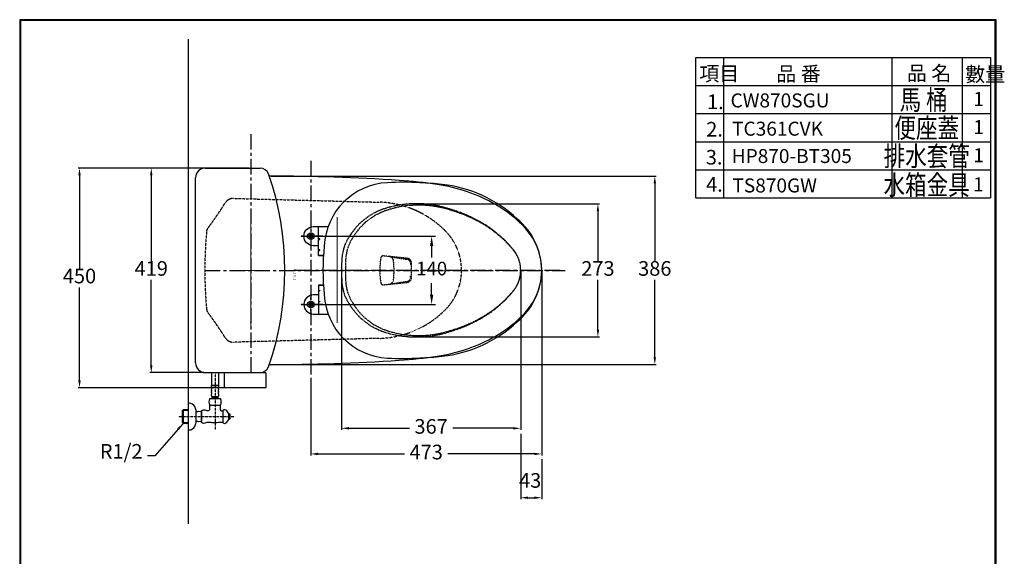
# Model space of a CAD drawing. Units: millimetres. Extents: x 700 to 2717, y 4118 to 6988.
# Drawn here: x 700 to 2717, y 5889 to 6988 of the extents above; entities that cross this region are included whole.
import ezdxf
from ezdxf.enums import TextEntityAlignment as Align

# ---------------------------------------------------------------- set-up
doc = ezdxf.new("R2010")
doc.units = ezdxf.units.MM
for name, pattern in [('AM_ISO02W050x2', [3.75, 3, -0.75]), ('CENTER', [50.8, 31.75, -6.35, 6.35, -6.35]), ('CENTER2', [1.125, 0.75, -0.125, 0.125, -0.125]), ('DASHED', [0.75, 0.5, -0.25]), ('HIDDEN', [0.375, 0.25, -0.125])]:
    doc.linetypes.add(name, pattern=pattern)
doc.layers.add('C', color=1, linetype='Continuous')
doc.layers.add('PIC21', color=7, linetype='Continuous')
doc.layers.add('cen', color=1, linetype='CENTER2', lineweight=9)
doc.styles.add('AEH', font='simplex.shx', dxfattribs={"width": 0.8, "bigfont": 'chineset.shx'})
doc.styles.add('DAYULP', font='complex', dxfattribs={"bigfont": 'dayulp'})
doc.dimstyles.new('AM_ISO', dxfattribs={"dimscale": 3, "dimtxt": 3.5, "dimasz": 2.5, "dimexe": 1, "dimexo": 1, "dimgap": 1.5, "dimtad": 0, "dimtih": 1, "dimtoh": 1, "dimdsep": 46, "dimtxsty": 'Standard', "dimcen": 0, "dimclrd": 256, "dimclre": 256, "dimclrt": 2, "dimadec": 0, "dimazin": 2, "dimtp": 0.1, "dimtm": 0.1, "dimtfac": 0.71, "dimtix": 1, "dimtmove": 2, "dimatfit": 0, "dimfxl": 1, "dimlwd": -1, "dimlwe": -1, "dimarcsym": 0})
doc.dimstyles.get("Standard").update_dxf_attribs({"dimtxt": 15, "dimasz": 15, "dimexe": 0, "dimexo": 20, "dimgap": 0, "dimtad": 2, "dimtih": 1, "dimtoh": 1, "dimdec": 4, "dimdsep": 46, "dimtxsty": 'Standard', "dimcen": 0.09, "dimadec": 0, "dimazin": 2, "dimtfac": 1, "dimtdec": 4, "dimtofl": 0, "dimtmove": 0, "dimatfit": 3, "dimfxl": 1, "dimtolj": 1, "dimtzin": 0, "dimarcsym": 0})

# ---------------------------------------------------------------- blocks, each defined once
blk = doc.blocks.new('*D43')
for p, q in [((1076.9, 6684.3), (966.2, 6684.3)), ((969.2, 6669.3), (969.2, 6494.3)), ((969.2, 6280.3), (969.2, 6455.3)), ((1076.9, 6265.3), (966.2, 6265.3))]:
    blk.add_line(p, q)
for points in [[(966.7, 6669.3), (971.7, 6669.3), (969.2, 6684.3)], [(966.7, 6280.3), (971.7, 6280.3), (969.2, 6265.3)]]:
    blk.add_solid(points)
at = {"layer": 'Defpoints', "color": 0}
for p in [(1079.9, 6684.3), (969.2, 6265.3), (1079.9, 6265.3)]:
    blk.add_point(p, dxfattribs=at)
at = {"color": 2, "insert": (969.2, 6474.8), "char_height": 30, "attachment_point": 5}
blk.add_mtext('419', dxfattribs=at)
blk = doc.blocks.new('*D51')
for p, q in [((1169.9, 6684.3), (819.2, 6684.3)), ((822.2, 6669.3), (822.2, 6478.8)), ((822.2, 6249.3), (822.2, 6439.8)), ((1190.3, 6234.3), (819.2, 6234.3))]:
    blk.add_line(p, q)
for points in [[(819.7, 6669.3), (824.7, 6669.3), (822.2, 6684.3)], [(819.7, 6249.3), (824.7, 6249.3), (822.2, 6234.3)]]:
    blk.add_solid(points)
at = {"layer": 'Defpoints', "color": 0}
for p in [(1172.9, 6684.3), (822.2, 6234.3), (1193.3, 6234.3)]:
    blk.add_point(p, dxfattribs=at)
at = {"color": 2, "insert": (822.2, 6459.3), "char_height": 30, "attachment_point": 5}
blk.add_mtext('450', dxfattribs=at)
blk = doc.blocks.new('*D56')
for p, q in [((1214.7, 6667.8), (2003.6, 6667.8)), ((2000.6, 6652.8), (2000.6, 6494.3)), ((2000.6, 6296.8), (2000.6, 6455.3)), ((1214.7, 6281.8), (2003.6, 6281.8))]:
    blk.add_line(p, q)
for points in [[(1998.1, 6652.8), (2003.1, 6652.8), (2000.6, 6667.8)], [(1998.1, 6296.8), (2003.1, 6296.8), (2000.6, 6281.8)]]:
    blk.add_solid(points)
at = {"layer": 'Defpoints', "color": 0}
for p in [(1211.7, 6667.8), (1211.7, 6281.8), (2000.6, 6281.8)]:
    blk.add_point(p, dxfattribs=at)
at = {"color": 2, "insert": (2000.6, 6474.8), "char_height": 30, "attachment_point": 5}
blk.add_mtext('386', dxfattribs=at)
blk = doc.blocks.new('*D57')
for p, q in [((1768.9, 6471.8), (1768.9, 6095.6)), ((1295.9, 6254.6), (1295.9, 6095.6)), ((1310.9, 6098.6), (1487.9, 6098.6)), ((1753.9, 6098.6), (1576.9, 6098.6))]:
    blk.add_line(p, q)
for points in [[(1310.9, 6101.1), (1310.9, 6096.1), (1295.9, 6098.6)], [(1753.9, 6101.1), (1753.9, 6096.1), (1768.9, 6098.6)]]:
    blk.add_solid(points)
at = {"layer": 'Defpoints', "color": 0}
for p in [(1768.9, 6474.8), (1295.9, 6257.6), (1768.9, 6098.6)]:
    blk.add_point(p, dxfattribs=at)
at = {"color": 2, "insert": (1532.4, 6098.6), "char_height": 30, "attachment_point": 5}
blk.add_mtext('473', dxfattribs=at)
blk = doc.blocks.new('*D58')
for p, q in [((1358.9, 6471.8), (1358.9, 6148.1)), ((1725.9, 6471.8), (1725.9, 6148.1)), ((1373.9, 6151.1), (1497.9, 6151.1)), ((1710.9, 6151.1), (1586.9, 6151.1))]:
    blk.add_line(p, q)
for points in [[(1373.9, 6153.6), (1373.9, 6148.6), (1358.9, 6151.1)], [(1710.9, 6153.6), (1710.9, 6148.6), (1725.9, 6151.1)]]:
    blk.add_solid(points)
at = {"layer": 'Defpoints', "color": 0}
for p in [(1358.9, 6474.8), (1725.9, 6474.8), (1725.9, 6151.1)]:
    blk.add_point(p, dxfattribs=at)
at = {"color": 2, "insert": (1542.4, 6151.1), "char_height": 30, "attachment_point": 5}
blk.add_mtext('367', dxfattribs=at)
blk = doc.blocks.new('*D59')
for p, q in [((1725.9, 6140.1), (1725.9, 6005.9)), ((1768.9, 6087.6), (1768.9, 6005.9)), ((1740.9, 6008.9), (1753.9, 6008.9))]:
    blk.add_line(p, q)
for points in [[(1740.9, 6011.4), (1740.9, 6006.4), (1725.9, 6008.9)], [(1753.9, 6011.4), (1753.9, 6006.4), (1768.9, 6008.9)]]:
    blk.add_solid(points)
at = {"layer": 'Defpoints', "color": 0}
for p in [(1725.9, 6143.1), (1768.9, 6090.6), (1768.9, 6008.9)]:
    blk.add_point(p, dxfattribs=at)
at = {"color": 2, "insert": (1745.3, 6040.5), "char_height": 30, "attachment_point": 5}
blk.add_mtext('43', dxfattribs=at)
blk = doc.blocks.new('*D60')
for p, q in [((1515.3, 6611.3), (1887.1, 6611.3)), ((1884.1, 6596.3), (1884.1, 6494.3)), ((1884.1, 6353.3), (1884.1, 6455.3)), ((1515.3, 6338.3), (1887.1, 6338.3))]:
    blk.add_line(p, q)
for points in [[(1881.6, 6596.3), (1886.6, 6596.3), (1884.1, 6611.3)], [(1881.6, 6353.3), (1886.6, 6353.3), (1884.1, 6338.3)]]:
    blk.add_solid(points)
at = {"layer": 'Defpoints', "color": 0}
for p in [(1512.3, 6611.3), (1512.3, 6338.3), (1884.1, 6338.3)]:
    blk.add_point(p, dxfattribs=at)
at = {"color": 2, "insert": (1884.1, 6474.8), "char_height": 30, "attachment_point": 5}
blk.add_mtext('273', dxfattribs=at)
blk = doc.blocks.new('*D61')
for p, q in [((1283.4, 6544.8), (1551.5, 6544.8)), ((1543.5, 6524.8), (1543.5, 6500.8)), ((1543.5, 6424.8), (1543.5, 6448.8)), ((1278.9, 6404.8), (1551.5, 6404.8))]:
    blk.add_line(p, q)
for points in [[(1540.1, 6524.8), (1546.8, 6524.8), (1543.5, 6544.8)], [(1540.1, 6424.8), (1546.8, 6424.8), (1543.5, 6404.8)]]:
    blk.add_solid(points)
at = {"layer": 'Defpoints', "color": 0}
for p in [(1275.4, 6544.8), (1270.9, 6404.8), (1543.5, 6404.8)]:
    blk.add_point(p, dxfattribs=at)
at = {"color": 2, "insert": (1543.5, 6474.8), "char_height": 28, "attachment_point": 5}
blk.add_mtext('140', dxfattribs=at)

msp = doc.modelspace()

# ---------------------------------------------------------------- linework, layer by layer
at = {"color": 5}
msp.add_line((1044.905, 6948.383), (1044.905, 5955.585), dxfattribs=at)
at = {"color": 2, "linetype": 'CENTER'}
for p, q in [((1172.905, 6753.912), (1172.905, 6265.292)), ((1295.904, 6699.283), (1295.904, 6257.585)), ((1806.723, 6474.792), (1273.79, 6474.792))]:
    msp.add_line(p, q, dxfattribs=at)
at = {"color": 6}
for p, q in [((1172.905, 6582.292), (1172.905, 6581.83)), ((1172.905, 6367.292), (1172.905, 6367.754))]:
    msp.add_line(p, q, dxfattribs=at)
at = {"color": 2, "linetype": 'DASHED'}
for p, q in [((1295.904, 6565.321), (1295.904, 6524.262)), ((1275.374, 6544.792), (1316.434, 6544.792)), ((1295.904, 6384.262), (1295.904, 6425.321)), ((1275.374, 6404.792), (1316.434, 6404.792)), ((1099.905, 6265.256), (1099.905, 6147.756)), ((1024.696, 6175.256), (1139.439, 6175.256))]:
    msp.add_line(p, q, dxfattribs=at)
msp.add_line((1295.904, 6474.792), (1260.904, 6474.792))
at = {"lineweight": 30}
msp.add_lwpolyline([(699.665, 4118.369), (2699.626, 4118.369), (2699.626, 6988.395), (699.665, 6988.395)], close=True, dxfattribs=at)
at = {"color": 0}
msp.add_lwpolyline([(2698.128, 4447.312), (2698.128, 6986.897), (701.162, 6986.897), (701.162, 4447.312)], close=True, dxfattribs=at)
for points in [[(1519.562, 6295.382, 0.01367148), (1564.878, 6298.699, 0.16206398), (1719.155, 6369.792, 0.22130914), (1768.904, 6474.792, 0.22130914), (1719.155, 6579.792, 0.16206398), (1564.878, 6650.885, 0.01367148), (1519.562, 6654.201, 0.02964556), (1453.001, 6654.409, 0.38731369), (1323.676, 6524.792, 0.05544603), (1323.676, 6424.792, 0.38731369), (1453.001, 6295.174, 0.02964556)], [(1193.265, 6234.3), (1119.906, 6234.3, -0.41421356), (1118.906, 6235.3), (1118.906, 6264.3, -0.41421356), (1119.906, 6265.3), (1202.906, 6265.3, -0.41421356), (1203.906, 6264.3), (1203.906, 6235.3, -0.41421356), (1202.906, 6234.3)], [(1130.905, 6174.356), (1128.405, 6174.356), (1128.405, 6176.156), (1130.905, 6176.156), (1130.905, 6179.256, 0.41421356), (1129.905, 6180.256), (1127.905, 6180.256), (1127.905, 6170.256), (1129.905, 6170.256, 0.41421356), (1130.905, 6171.256)]]:
    msp.add_lwpolyline(points, format="xyb", close=True)
for points in [[(1312.004, 6525.292), (1300.954, 6525.292, -0.9769351), (1300.954, 6564.292), (1311.904, 6564.292)], [(1312.004, 6424.292), (1300.954, 6424.292, 0.9769351), (1300.954, 6385.292), (1311.904, 6385.292)]]:
    msp.add_lwpolyline(points, format="xyb")
for points in [[(1311.904, 6505.292), (1321.904, 6505.292), (1311.904, 6505.292), (1311.904, 6515.792), (1314.404, 6515.792), (1314.404, 6516.792), (1312.004, 6516.792), (1312.004, 6538.292), (1314.604, 6538.292), (1314.604, 6539.292), (1311.904, 6539.292), (1311.904, 6564.292), (1331.401, 6564.292)], [(1311.904, 6444.292), (1321.904, 6444.292), (1311.904, 6444.292), (1311.904, 6433.792), (1314.404, 6433.792), (1314.404, 6432.792), (1312.004, 6432.792), (1312.004, 6411.292), (1314.604, 6411.292), (1314.604, 6410.292), (1311.904, 6410.292), (1311.904, 6385.292), (1331.401, 6385.292)]]:
    msp.add_lwpolyline(points)
at = {"linetype": 'HIDDEN'}
msp.add_lwpolyline([(1439.287, 6500.151, 0.07453744), (1439.287, 6449.433, 0.38624092), (1444.493, 6445.181), (1493.359, 6450.18, 0.38465555), (1502.341, 6460.128), (1502.341, 6489.455, 0.38465555), (1493.359, 6499.403), (1444.493, 6504.403, 0.38624092)], format="xyb", close=True, dxfattribs=at)
for points in [[(1456.482, 6503.176), (1493.156, 6497.414, -0.38465555), (1500.341, 6489.455), (1500.341, 6487.033), (1502.341, 6487.033)], [(1456.482, 6446.407, 0.35208133), (1465.398, 6455.211, 0.05742503), (1465.398, 6494.373, 0.35208133), (1456.482, 6503.176)], [(1456.482, 6446.407), (1493.156, 6452.17, 0.38465555), (1500.341, 6460.128), (1500.341, 6462.55), (1502.341, 6462.55)]]:
    msp.add_lwpolyline(points, format="xyb", dxfattribs=at)
at = {"linetype": 'ByBlock'}
for points in [[(1093.205, 6265.256), (1106.605, 6265.256), (1106.605, 6238.556), (1093.205, 6238.556)], [(1088.905, 6212.056), (1110.905, 6212.056), (1110.905, 6211.556), (1088.905, 6211.556)], [(1094.155, 6215.556), (1105.655, 6215.556), (1105.655, 6213.056), (1094.155, 6213.056)]]:
    msp.add_lwpolyline(points, close=True, dxfattribs=at)
for points in [[(1107.105, 6236.334, -0.14435599), (1106.255, 6233.636), (1106.255, 6232.136, -0.47987377), (1106.355, 6228.806), (1106.355, 6227.306, -0.46153846), (1106.355, 6224.056), (1106.355, 6222.556, -0.13959914), (1107.105, 6219.922), (1107.105, 6218.746, -0.20747224), (1105.655, 6215.556), (1094.155, 6215.556, -0.20747224), (1092.705, 6218.746), (1092.705, 6219.922, -0.13959914), (1093.455, 6222.556), (1093.455, 6224.056, -0.46153846), (1093.455, 6227.306), (1093.455, 6228.806, -0.47987377), (1093.555, 6232.136), (1093.555, 6233.636, -0.14900943), (1092.705, 6236.425), (1092.705, 6238.556), (1107.105, 6238.556), (1107.105, 6236.334)], [(1115.905, 6187.256), (1115.905, 6163.256), (1111.695, 6163.256, 0.03620106), (1107.368, 6162.943, 0.006123), (1106.642, 6162.828, -0.07910155), (1094.065, 6162.685, 0.0366454), (1089.686, 6163.006), (1088.201, 6163.006), (1084.162, 6163.006, 0.12564349), (1081.286, 6162.272, -0.3118068), (1071.905, 6163.256), (1071.905, 6187.256, -0.31180681), (1081.286, 6188.241, 0.12564349), (1084.162, 6187.506), (1085.428, 6187.506, 0.41421356), (1089.428, 6191.506), (1089.428, 6198.556), (1110.383, 6198.556), (1110.383, 6190.256, 0.41421356), (1113.383, 6187.256), (1115.905, 6187.256)], [(1088.905, 6211.556, 0.26923077), (1088.905, 6198.556), (1110.905, 6198.556, 0.26923077), (1110.905, 6211.556)]]:
    msp.add_lwpolyline(points, format="xyb", dxfattribs=at)
msp.add_lwpolyline([(1093.805, 6213.056), (1093.305, 6212.556), (1093.305, 6212.056), (1106.505, 6212.056), (1106.505, 6212.556), (1106.005, 6213.056), (1105.655, 6213.056), (1094.155, 6213.056)], close=True)
for points in [[(1044.905, 6147.756), (1046.905, 6147.756, 0.2877749), (1058.611, 6155.102, 0.07611538), (1060.904, 6162.567), (1060.905, 6187.937, 0.07850183), (1058.576, 6195.482, 0.28612709), (1046.905, 6202.756), (1044.905, 6202.756)], [(1127.905, 6181.006), (1123.856, 6186.898, 0.44070675), (1115.905, 6188.006), (1115.905, 6162.506, 0.44070655), (1123.856, 6163.614), (1127.905, 6169.506)]]:
    msp.add_lwpolyline(points, format="xyb", close=True, dxfattribs=at)
msp.add_lwpolyline([(1060.905, 6185.556), (1064.905, 6185.556), (1066.905, 6185.922), (1071.905, 6185.766), (1071.905, 6164.746), (1066.905, 6164.59), (1064.905, 6164.956), (1060.904, 6164.956), (1060.905, 6185.556)], dxfattribs=at)
for centre, radius in [((1295.904, 6544.792), 7), ((1295.904, 6544.792), 4), ((1295.904, 6404.792), 7), ((1295.904, 6404.792), 4)]:
    msp.add_circle(centre, radius)
at = {"color": 6}
for points, start_tangent, end_tangent in [([(1118.55, 6475.144), (1118.422, 6474.921), (1118.422, 6474.662), (1118.55, 6474.44), (1118.648, 6474.363)], (-0.705091, -0.70911683), (0.85765213, -0.51423032)), ([(1118.762, 6475.271), (1118.55, 6475.144)], (-0.95829501, -0.2857808), (-0.705091, -0.70911683)), ([(1118.648, 6474.363), (1118.762, 6474.313)], (0.85765213, -0.51423032), (0.95829501, -0.2857808))]:
    msp.add_spline(points, degree=3, dxfattribs=dict(at, start_tangent=start_tangent, end_tangent=end_tangent))
at = {"layer": 'C'}
for p, q in [((2084.514, 6911.125), (2687.967, 6911.125)), ((2084.514, 6623.125), (2084.514, 6911.125)), ((2142.114, 6623.125), (2142.114, 6911.125)), ((2486.122, 6911.125), (2486.122, 6623.125)), ((2630.367, 6911.125), (2630.367, 6623.125)), ((2687.967, 6911.125), (2687.967, 6623.125)), ((2084.514, 6853.525), (2687.967, 6853.525)), ((2084.514, 6795.925), (2687.967, 6795.925)), ((2084.514, 6738.325), (2687.967, 6738.325)), ((2084.514, 6680.725), (2687.967, 6680.725)), ((2084.514, 6623.125), (2687.967, 6623.125)), ((1044.905, 6187.756), (1032.905, 6187.756)), ((1034.905, 6160.756), (1034.905, 6189.756)), ((1032.905, 6162.756), (1044.905, 6162.756))]:
    msp.add_line(p, q, dxfattribs=at)
at = {"layer": 'C', "linetype": 'DASHED'}
msp.add_lwpolyline([(1576.455, 6399.258, -0.1984555), (1438.392, 6335.408), (1137.973, 6327.541, -0.26517248), (1120.506, 6336.908, 0.02040851), (1084.524, 6389.393, -0.1385068), (1082.576, 6394.468, -0.04565511), (1082.576, 6555.296, -0.1385068), (1084.524, 6560.371, 0.02040851), (1120.506, 6612.856, -0.26517248), (1137.973, 6622.223), (1438.392, 6614.356, -0.1984555), (1576.455, 6550.506, -0.37353144)], format="xyb", close=True, dxfattribs=at)
at = {"layer": 'C', "linetype": 'AM_ISO02W050x2'}
for points in [[(1725.905, 6474.792, 0.16331256), (1712.319, 6515.277, 0.02803034), (1691.816, 6537.747, 0.0809215), (1625.48, 6583.181, 0.04192004), (1578.405, 6600.977, 0.14091349), (1458.681, 6604.544, 0.02345101), (1439.857, 6598.699, 0.09779908), (1396.091, 6570.674, 0.0590132), (1374.585, 6543.691, 0.08343815), (1362.443, 6516.418, 0.03639271), (1359.526, 6499.207, 0.0127145), (1358.905, 6474.792)], [(1725.905, 6474.792, -0.16331256), (1712.319, 6434.307, -0.02803034), (1691.816, 6411.837, -0.0809215), (1625.48, 6366.402, -0.04192004), (1578.405, 6348.606, -0.14091349), (1458.681, 6345.04, -0.02345101), (1439.857, 6350.885, -0.09779908), (1396.091, 6378.91, -0.0590132), (1374.585, 6405.893, -0.08343815), (1362.443, 6433.166, -0.03639271), (1359.526, 6450.377, -0.0127145), (1358.905, 6474.792)]]:
    msp.add_lwpolyline(points, format="xyb", dxfattribs=at)
msp.add_lwpolyline([(1366.795, 6474.792, 0.0127145), (1367.403, 6450.901, 0.03639271), (1370.258, 6434.06, 0.08343815), (1382.138, 6407.374, 0.0590132), (1403.182, 6380.971, 0.09779908), (1446.007, 6353.549, 0.02345101), (1464.427, 6347.83, 0.14091349), (1581.576, 6351.319, 0.04192004), (1627.639, 6368.732, 0.0809215), (1692.549, 6413.19, 0.02803034), (1712.611, 6435.177, 0.16331256), (1725.905, 6474.792, 0.16331256), (1712.611, 6514.406, 0.02803034), (1692.549, 6536.393, 0.0809215), (1627.639, 6580.851, 0.04192004), (1581.576, 6598.264, 0.14091349), (1464.427, 6601.754, 0.02345101), (1446.007, 6596.035, 0.09779908), (1403.182, 6568.612, 0.0590132), (1382.138, 6542.21, 0.08343815), (1370.258, 6515.523, 0.03639271), (1367.403, 6498.682, 0.0127145)], format="xyb", close=True, dxfattribs=at)
at = {"layer": 'C'}
msp.add_lwpolyline([(1034.905, 6160.756), (1032.905, 6162.756), (1032.905, 6187.756), (1034.905, 6189.756), (1044.905, 6189.756), (1044.905, 6160.756)], close=True, dxfattribs=at)
at = {"layer": 'cen', "color": 2}
for p, q in [((1172.905, 6586.546), (1172.905, 6355.348)), ((1349.905, 6583.879), (1349.905, 6367.283)), ((1156.013, 6474.792), (1187.028, 6474.792)), ((1283.342, 6474.792), (1420.263, 6474.792))]:
    msp.add_line(p, q, dxfattribs=at)
at = {"layer": 'cen', "color": 6}
for p, q in [((1172.905, 6560.792), (1172.905, 6558.792)), ((1172.905, 6390.792), (1172.905, 6388.792))]:
    msp.add_line(p, q, dxfattribs=at)
at = {"layer": 'PIC21', "color": 7, "linetype": 'Continuous'}
for p, q in [((1079.904, 6684.292), (1192.378, 6684.292)), ((1059.904, 6285.292), (1059.904, 6664.292)), ((1079.904, 6265.292), (1192.378, 6265.292))]:
    msp.add_line(p, q, dxfattribs=at)
at = {"layer": 'PIC21', "color": 7, "linetype": 'CENTER'}
msp.add_line((1320.904, 6544.792), (1270.904, 6544.792), dxfattribs=at)
at = {"layer": 'PIC21', "color": 2, "linetype": 'CENTER'}
for p, q in [((1078.905, 6474.792), (1817.045, 6474.792)), ((1320.904, 6404.792), (1270.904, 6404.792))]:
    msp.add_line(p, q, dxfattribs=at)
at = {"layer": 'PIC21', "color": 7, "linetype": 'Continuous'}
for centre, radius, start, end in [((1079.904, 6664.292), 20, 90, 180), ((1192.378, 6666.292), 18, 19.279241, 90), ((644.904, 6474.792), 598, 340.720759, 19.279241), ((1211.698, 2667.792), 4000, 86.19407, 90.011379), ((1410.829, 5661.176), 1000, 81.717557, 86.194071), ((1505.904, 6314.292), 340, 60.269808, 81.71756), ((1550.537, 6392.445), 250, 42.02734, 60.269808), ((1641.904, 6474.792), 127, 317.97266, 42.02734), ((1550.537, 6557.138), 250, 299.730192, 317.97266), ((1505.904, 6635.292), 340, 278.28244, 299.730192), ((1410.829, 7288.408), 1000, 273.805929, 278.282443), ((1079.904, 6285.292), 20, 180, 270), ((1192.378, 6283.292), 18, 270, 340.720759), ((1211.698, 10281.792), 4000, 269.988621, 273.80593)]:
    msp.add_arc(centre, radius, start, end, dxfattribs=at)

# ---------------------------------------------------------------- texts
at = {"linetype": 'Continuous', "style": 'DAYULP'}
for s, height, p in [('CW870SGU', 28.6552, (2155.752, 6808.621)), ('1', 28.655, (2653.035, 6811.573)), ('TC361CVK', 28.6552, (2158.902, 6750.72)), ('1', 28.655, (2653.035, 6753.973)), ('HP870-BT305', 28.65519, (2158.232, 6694.694)), ('1', 28.655, (2653.035, 6696.373)), ('TS870GW', 28.6552, (2159.651, 6634.394)), ('1', 28.655, (2652.665, 6636.756))]:
    msp.add_text(s, height=height, dxfattribs=at).set_placement(p)
at = {"style": 'AEH', "width": 0.8}
for s, p in [('馬 桶', (2551.334, 6803.844)), ('便座蓋', (2557.685, 6746.244)), ('排水套管', (2557.685, 6688.644)), ('水箱金具', (2557.386, 6629.614))]:
    msp.add_text(s, height=40.4416, dxfattribs=at).set_placement(p, align=Align.CENTER)
at = {"color": 1, "char_height": 30, "attachment_point": 1, "style": 'AEH'}
for s, insert, width in [('品 名', (2516.913, 6893.707), 227.61943), ('項目', (2091.732, 6892.854), 57.6), ('品 番', (2249.419, 6892.569), 227.61943), ('數量', (2636.538, 6891.626), 57.6), ('1.', (2107.657, 6835.152), 57.6), ('2.', (2105.995, 6778.891), 57.6), ('3.', (2105.164, 6721.586), 57.6), ('4.', (2105.714, 6665.856), 57.6)]:
    msp.add_mtext(s, dxfattribs=dict(at, insert=insert, width=width))
at = {"insert": (1260.684, 6448.52), "char_height": 5, "width": 38.81165, "attachment_point": 1, "rotation": 89.630285}
msp.add_mtext('{\\fSimSun|b0|i0|c134|p2;   \\fMS Gothic|b0|i0|c128|p49; \\fSimSun|b0|i0|c134|p2;T O T O}', dxfattribs=at)
at = {"layer": 'C', "insert": (951.264, 6079.534), "char_height": 30, "attachment_point": 9}
msp.add_mtext('R1/2', dxfattribs=at)

# ---------------------------------------------------------------- dimensions: what is measured, and where the dimension line sits
at = {"color": 1}
dim = msp.add_linear_dim(base=(822.202, 6234.3), p1=(1172.905, 6684.292), p2=(1193.265, 6234.3), angle=90, text='450', dimstyle='AM_ISO', override={"dimtxt": 10, "dimasz": 5}, dxfattribs=at)
dim.commit()
dim.dimension.update_dxf_attribs({"geometry": '*D51', "text_midpoint": (822.202, 6459.296)})
for base, p1, p2, dimstyle, override, picture, middle in [((969.151, 6265.292), (1079.904, 6684.292), (1079.904, 6265.292), 'AM_ISO', {"dimtxt": 10, "dimasz": 5}, '*D43', (969.151, 6474.792)), ((2000.571, 6281.792), (1211.698, 6667.792), (1211.698, 6281.792), 'AM_ISO', {"dimtxt": 10, "dimasz": 5}, '*D56', (2000.571, 6474.792)), ((1884.12, 6338.292), (1512.342, 6611.292), (1512.342, 6338.292), 'AM_ISO', {"dimtxt": 10, "dimasz": 5}, '*D60', (1884.12, 6474.792)), ((1543.46, 6404.792), (1275.374, 6544.792), (1270.904, 6404.792), 'Standard', {"dimscale": 8, "dimtxt": 3.5, "dimasz": 2.5, "dimexe": 1, "dimexo": 1, "dimgap": 1.5, "dimtad": 0, "dimdec": 2, "dimcen": 0, "dimclrd": 256, "dimclre": 256, "dimclrt": 2, "dimtp": 0.1, "dimtm": 0.1, "dimtfac": 0.71, "dimtdec": 2, "dimtix": 1, "dimtofl": 1, "dimtmove": 2, "dimatfit": 0, "dimfxl": 0.18, "dimtolj": 0, "dimtzin": 8, "dimlwd": 65535, "dimlwe": 65535}, '*D61', (1543.46, 6474.792))]:
    dim = msp.add_linear_dim(base=base, p1=p1, p2=p2, angle=90, dimstyle=dimstyle, override=override, dxfattribs=at)
    dim.commit()
    dim.dimension.update_dxf_attribs({"geometry": picture, "text_midpoint": middle})
for base, p1, p2, picture, middle in [((1768.904, 6098.639), (1295.904, 6257.585), (1768.904, 6474.792), '*D57', (1532.404, 6098.639)), ((1725.905, 6151.059), (1358.905, 6474.792), (1725.905, 6474.792), '*D58', (1542.405, 6151.059))]:
    dim = msp.add_linear_dim(base=base, p1=p1, p2=p2, dimstyle='AM_ISO', override={"dimtxt": 10, "dimasz": 5}, dxfattribs=at)
    dim.commit()
    dim.dimension.update_dxf_attribs({"geometry": picture, "text_midpoint": middle})
dim = msp.add_linear_dim(base=(1768.904, 6008.859), p1=(1725.905, 6143.059), p2=(1768.904, 6090.639), dimstyle='AM_ISO', override={"dimtxt": 10, "dimasz": 5}, dxfattribs=at)
dim.commit()
dim.dimension.update_dxf_attribs({"geometry": '*D59', "text_midpoint": (1745.258, 6040.468), "dimtype": 160})

# ---------------------------------------------------------------- leaders
at = {"layer": 'C', "annotation_type": 0, "has_hookline": 1, "hookline_direction": 1, "text_width": 104.286}
msp.add_leader([(1033.813, 6160.624), (976.264, 6094.534), (961.264, 6094.534)], dimstyle='Standard', override={"dimgap": 10, "dimtad": 0}, dxfattribs=at)

doc.saveas('drawing.dxf')
